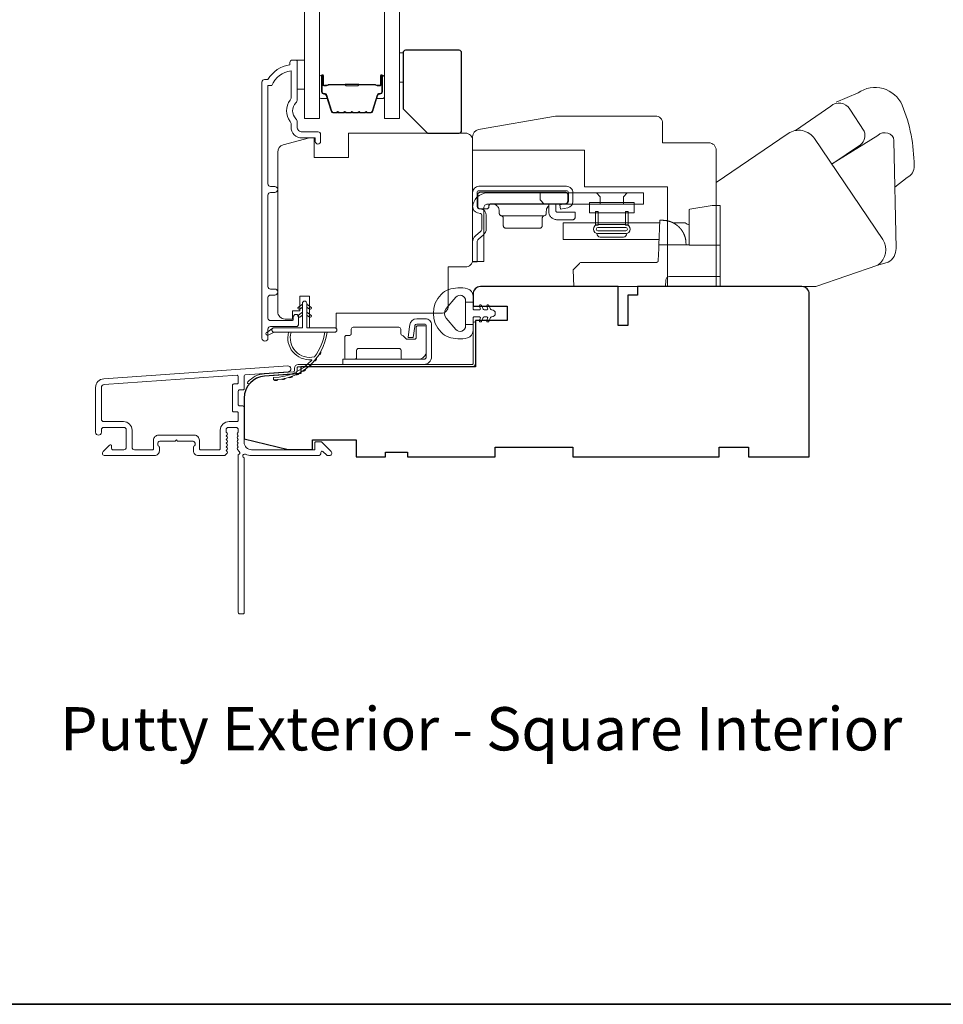
# Model space of a CAD drawing. Extents: x 3884 to 4107, y 3478 to 3578.
# Drawn here: x 3989 to 3996, y 3554 to 3562 of the extents above; entities that cross this region are included whole.
import ezdxf

# ---------------------------------------------------------------- set-up
doc = ezdxf.new("R2010")
doc.units = 0
doc.header["$LTSCALE"] = 250
doc.header["$MEASUREMENT"] = 0
for name, color, linetype, lineweight in [('6', 6, 'CONTINUOUS', 5), ('7', 7, 'CONTINUOUS', 9), ('8', 7, 'CONTINUOUS', 35), ('Butal', 9, 'CONTINUOUS', 15), ('Frame & Sash Cladding', 3, 'CONTINUOUS', 15), ('Glass', 1, 'CONTINUOUS', 15), ('Hardware', 143, 'CONTINUOUS', 15), ('Hinge', 5, 'CONTINUOUS', 15), ('Jamb Liner', 230, 'CONTINUOUS', 9), ('Spacer Bar', 1, 'CONTINUOUS', 9), ('TEXT', 7, 'CONTINUOUS', 35), ('Veneer', 7, 'CONTINUOUS', 5), ('Weather-Strip', 6, 'CONTINUOUS', 9), ('Wood', 7, 'CONTINUOUS', 25)]:
    doc.layers.add(name, color=color, linetype=linetype, lineweight=lineweight)
doc.styles.add('Note Text (ISO)', font='tahoma.ttf')

# ---------------------------------------------------------------- blocks, each defined once
blk = doc.blocks.new('2802C')
at = {"layer": 'Veneer'}
blk.add_lwpolyline([(29.61, 4.5), (32.61, 4.5), (32.61, 3), (34.31, 3), (34.31, 1.5, -0.414214), (32.81, 0), (0, 0, -0.339454), (-1.45, 1.11), (-2.89, 6.5), (-2.89, 7.5), (-0.89, 7.5), (1.11, 7.5), (1.11, 14.5), (-3.89, 14.5), (-3.89, 38.5, -0.414214), (-2.39, 40), (22.11, 40, -0.414214), (23.61, 38.5), (23.61, 35), (31.61, 35, -0.414214), (33.11, 33.5), (33.11, 12), (36.11, 12), (36.11, 6.5), (29.61, 6.5), (29.61, 4.5), (29.61, 4.5)], format="xyb", dxfattribs=at)
blk = doc.blocks.new('2838c')
at = {"layer": '7'}
blk.add_lwpolyline([(0, 0), (0, 28, 0.414214), (-1.5, 29.5), (-11, 29.5), (-11, 33.5, 0.414214), (-12.5, 35), (-33, 35), (-48.76, 32.22, 0.36394), (-50, 30.74), (-50, 28), (-27, 28), (-27, 20.5), (-10, 20.5), (-10, 0)], format="xyb", close=True, dxfattribs=at)

msp = doc.modelspace()

# ---------------------------------------------------------------- linework, layer by layer
at = {"layer": '6'}
for points in [[(3991.91175, 3561.95133), (3991.94167, 3561.95133), (3991.94167, 3562.18755), (3991.91175, 3562.18755)], [(3991.08548, 3562.12912), (3991.14454, 3562.12912), (3991.14454, 3561.8929), (3991.08548, 3561.8929)]]:
    msp.add_lwpolyline(points, close=True, dxfattribs=at)
at = {"layer": '8', "linetype": 'Continuous'}
msp.add_lwpolyline([(3966.01819, 3575.77922), (4004.98166, 3575.77922), (4004.98166, 3554.49336), (3966.01819, 3554.49336)], close=True, dxfattribs=at)
at = {"layer": 'Butal'}
for points in [[(3991.26617, 3561.99367), (3991.26617, 3561.82916, 0.4142136), (3991.27601, 3561.81932), (3991.32817, 3561.81932), (3991.32083, 3561.84335, 0.3297505), (3991.30668, 3561.85382), (3991.302, 3561.85382, -0.4142136), (3991.28192, 3561.87389), (3991.28192, 3562.00351), (3991.27601, 3562.00351, 0.4142136)], [(3991.7897, 3561.99367), (3991.7897, 3561.82916, -0.4142136), (3991.77986, 3561.81932), (3991.7277, 3561.81932), (3991.73505, 3561.84335, -0.3297505), (3991.74919, 3561.85382), (3991.75388, 3561.85382, 0.4142136), (3991.77396, 3561.87389), (3991.77396, 3562.00351), (3991.77986, 3562.00351, -0.4142136)]]:
    msp.add_lwpolyline(points, format="xyb", close=True, dxfattribs=at)
at = {"layer": 'Frame & Sash Cladding'}
msp.add_lwpolyline([(3990.90355, 3560.22835, 1), (3990.90355, 3560.27724), (3990.86895, 3560.27724, -0.4142138), (3990.84926, 3560.29693), (3990.84926, 3561.03819, -0.414212), (3990.86895, 3561.05787), (3990.90438, 3561.05787, 1), (3990.90355, 3561.10677), (3990.86895, 3561.10677, -0.4142138), (3990.84926, 3561.12646), (3990.84926, 3561.92241), (3990.88029, 3561.92241, -0.2832257), (3991.03627, 3562.04131), (3991.03627, 3561.82865, -0.1654359), (3991.0281, 3561.80464, 0.3401823), (3991.0281, 3561.63282, -0.1654359), (3991.03627, 3561.60881), (3991.03627, 3561.58777, 0.4142136), (3991.12485, 3561.49918), (3991.23115, 3561.49918), (3991.23115, 3561.47162, 1), (3991.27446, 3561.47162), (3991.27446, 3561.52871, 0.4142136), (3991.25477, 3561.5484), (3991.12485, 3561.5484, -0.4142136), (3991.08548, 3561.58777), (3991.08548, 3561.62707, 0.1961243), (3991.07425, 3561.65461, -0.40794), (3991.07425, 3561.78286, 0.1961243), (3991.08548, 3561.81039), (3991.08548, 3562.11926, 0.4142136), (3991.07564, 3562.1291), (3991.04611, 3562.1291, 0.4142136), (3991.02643, 3562.10942), (3991.02643, 3562.08973, 0.2381249), (3990.84926, 3561.97162), (3990.8217, 3561.97162, 0.4142136), (3990.80005, 3561.94997), (3990.80005, 3559.8802, 1), (3990.84926, 3559.8802), (3990.84926, 3559.95418, -0.415215), (3990.86895, 3559.97394), (3991.07551, 3559.97394, 0.4159086), (3991.09729, 3559.99559), (3991.09729, 3560.05071, 1), (3991.05398, 3560.05071), (3991.05398, 3560.03071, -0.414213), (3991.04611, 3560.02283), (3990.86895, 3560.02283, -0.4142136), (3990.84926, 3560.04252), (3990.84926, 3560.20866, -0.4142134), (3990.86895, 3560.22835), (3990.90438, 3560.22835)], format="xyb", dxfattribs=at)
for points in [[(3989.52187, 3559.55207, 0.3939105), (3989.45595, 3559.48138), (3989.45595, 3559.11918, 1), (3989.5032, 3559.11918), (3989.5032, 3559.13886, -0.4142136), (3989.52288, 3559.15855), (3989.6843, 3559.15855, -0.4142136), (3989.70398, 3559.13886), (3989.70398, 3558.99713, -0.4142136), (3989.6843, 3558.97744), (3989.59572, 3558.97744, -0.4142136), (3989.58587, 3558.98729), (3989.58587, 3559.00908, 0.6681786), (3989.56907, 3559.01604), (3989.51684, 3558.96381, 0.6681786), (3989.53076, 3558.9302), (3989.93233, 3558.9302, 0.4142136), (3989.9717, 3558.96957), (3989.9717, 3558.99763, 0.2399316), (3989.96765, 3559.00559, -0.72633), (3989.98154, 3559.04831), (3990.09965, 3559.04831), (3990.10949, 3559.05815), (3990.11934, 3559.04831), (3990.23745, 3559.04831, -0.72633), (3990.25134, 3559.00559, 0.2399316), (3990.24729, 3558.99763), (3990.24729, 3558.96957, 0.4142136), (3990.28666, 3558.9302), (3990.49139, 3558.9302, 0.2134218), (3990.50606, 3558.93676), (3990.51844, 3558.9506, 0.381966), (3990.51844, 3558.96372), (3990.5111, 3558.97192), (3990.51844, 3558.98013, 0.381966), (3990.51844, 3558.99325), (3990.5111, 3559.00145), (3990.51844, 3559.00965, 0.381966), (3990.51844, 3559.02278), (3990.5111, 3559.03098), (3990.51844, 3559.03918, 0.381966), (3990.51844, 3559.0523), (3990.5111, 3559.06051), (3990.51844, 3559.06871, 0.381966), (3990.51844, 3559.08183), (3990.5111, 3559.09003), (3990.51844, 3559.09824, 0.381966), (3990.51844, 3559.11136), (3990.5111, 3559.11956), (3990.5111, 3559.13886, -0.4142136), (3990.53078, 3559.15855), (3990.58984, 3559.15855, -0.4142136), (3990.60952, 3559.13886), (3990.60952, 3559.11956), (3990.60219, 3559.11136, 0.381966), (3990.60219, 3559.09824), (3990.60952, 3559.09003), (3990.60219, 3559.08183, 0.381966), (3990.60219, 3559.06871), (3990.60952, 3559.06051), (3990.60219, 3559.0523, 0.381966), (3990.60219, 3559.03918), (3990.60952, 3559.03098), (3990.60219, 3559.02278, 0.381966), (3990.60219, 3559.00965), (3990.60952, 3559.00145), (3990.60219, 3558.99325, 0.381966), (3990.60219, 3558.98013), (3990.61729, 3558.96324, -0.5612669), (3990.60952, 3558.9375), (3990.60952, 3557.66052, 0.4142136), (3990.61937, 3557.65068), (3990.64693, 3557.65068, 0.4142136), (3990.65677, 3557.66052), (3990.65677, 3558.91236, -1.1142252), (3990.66782, 3558.94166, 0.1176834), (3990.71582, 3558.9302), (3991.25203, 3558.9302, 0.4242361), (3991.27682, 3558.95585, -0.6805798), (3991.29362, 3558.96315), (3991.32368, 3558.93308, 0.1989124), (3991.33064, 3558.9302), (3991.34571, 3558.9302, 0.6681786), (3991.35963, 3558.96381), (3991.28391, 3559.03952, 0.1989124), (3991.27695, 3559.04241), (3991.23744, 3559.04241, 0.4142136), (3991.2276, 3559.03256), (3991.2276, 3558.97744), (3990.71582, 3558.97744, -0.4142136), (3990.65677, 3559.0365), (3990.65677, 3559.32193, 0.4142136), (3990.64693, 3559.33177), (3990.61934, 3559.33177, -0.4142136), (3990.60949, 3559.34162), (3990.60949, 3559.45259, -0.4142136), (3990.61934, 3559.46244), (3990.64693, 3559.46244, 0.4142136), (3990.65677, 3559.47228), (3990.65677, 3559.5749, -0.3939105), (3990.66592, 3559.58471), (3991.01272, 3559.60896, 1), (3991.00942, 3559.65609)], [(3990.59968, 3559.28453, -0.4142136), (3990.60952, 3559.27469), (3990.60952, 3559.21563, -0.4142136), (3990.59968, 3559.20579), (3990.53472, 3559.20579, 0.4142136), (3990.46386, 3559.13492), (3990.46386, 3558.98729, -0.4142136), (3990.45401, 3558.97744), (3990.30438, 3558.97744, -0.4142136), (3990.29453, 3558.98729), (3990.29453, 3559.05618, 0.4142136), (3990.25516, 3559.09555), (3989.96383, 3559.09555, 0.4142136), (3989.92446, 3559.05618), (3989.92446, 3558.98729, -0.4142136), (3989.91461, 3558.97744), (3989.77091, 3558.97744, -0.4142136), (3989.75123, 3558.99713), (3989.75123, 3559.13492, 0.4142136), (3989.68036, 3559.20579), (3989.52288, 3559.20579, -0.4142136), (3989.5032, 3559.22547), (3989.5032, 3559.48138, -0.3939105), (3989.52517, 3559.50494), (3990.59896, 3559.58003, -0.4348124), (3990.60949, 3559.57021), (3990.60949, 3559.51952, -0.4142136), (3990.59965, 3559.50968), (3990.57209, 3559.50968, 0.4142136), (3990.56225, 3559.49984), (3990.56225, 3559.29437, 0.4142136), (3990.57209, 3559.28453)]]:
    msp.add_lwpolyline(points, format="xyb", close=True, dxfattribs=at)
at = {"layer": 'Glass', "color": 1}
for points in [[(3991.14412, 3569.82596), (3991.26617, 3569.82596), (3991.26617, 3561.65668), (3991.14412, 3561.65668)], [(3991.91175, 3569.82596), (3991.7897, 3569.82596), (3991.7897, 3561.65668), (3991.91175, 3561.65668)]]:
    msp.add_lwpolyline(points, close=True, dxfattribs=at)
at = {"layer": 'Hardware', "linetype": 'Continuous'}
for p, q in [((3993.20786, 3560.95568), (3993.21142, 3560.95925)), ((3993.08243, 3560.86998), (3992.73493, 3560.86998)), ((3993.76014, 3560.81222), (3994.00291, 3560.81222)), ((3994.19874, 3560.74463), (3994.19906, 3560.74411)), ((3994.19906, 3560.74411), (3994.19938, 3560.7436)), ((3994.19938, 3560.7436), (3994.19969, 3560.7431)), ((3994.19969, 3560.7431), (3994.2, 3560.74259)), ((3994.2, 3560.74259), (3994.20031, 3560.74208)), ((3994.20093, 3560.74107), (3994.20123, 3560.74056)), ((3994.20156, 3560.74), (3994.2019, 3560.73943)), ((3994.2032, 3560.73718), (3994.20352, 3560.73661)), ((3994.20352, 3560.73661), (3994.20384, 3560.73605)), ((3994.20417, 3560.73546), (3994.2045, 3560.73486)), ((3994.20981, 3560.72448), (3994.21013, 3560.72379)), ((3994.21013, 3560.72379), (3994.21045, 3560.7231)), ((3994.21045, 3560.7231), (3994.21077, 3560.72242)), ((3994.21077, 3560.72242), (3994.21108, 3560.72174)), ((3994.21108, 3560.72174), (3994.21138, 3560.72106))]:
    msp.add_line(p, q, dxfattribs=at)
at = {"layer": 'Hardware'}
msp.add_line((3993.72172, 3560.69807), (3993.5351, 3560.69807), dxfattribs=at)
for points in [[(3995.915, 3561.10019), (3996.01651, 3561.1789, 0.2979067), (3996.07103, 3561.27439, 0.0955194), (3995.97518, 3561.76507, 0.471687), (3995.6191, 3561.86391), (3995.44247, 3561.78966)], [(3995.11182, 3561.55985), (3995.39731, 3561.75529, -0.4796323), (3995.55077, 3561.73237), (3995.66885, 3561.5537, -0.3150151), (3995.63809, 3561.44389), (3995.40616, 3561.28717)], [(3994.47152, 3560.29827), (3995.27658, 3560.29827), (3995.7795, 3560.47124, 0.4078362), (3995.81728, 3560.67761), (3995.26686, 3561.49366, 0.4142136), (3995.05283, 3561.53526), (3994.47181, 3561.14039), (3994.47181, 3560.29805)], [(3995.77764, 3560.47083), (3995.86084, 3560.49453, 0.291052), (3995.92532, 3560.60593), (3995.9071, 3561.47851, 0.3444863), (3995.85982, 3561.539, 0.2457421), (3995.7771, 3561.51943), (3995.40464, 3561.28622)]]:
    msp.add_lwpolyline(points, format="xyb", dxfattribs=at)
at = {"layer": 'Hardware', "linetype": 'Continuous'}
for points in [[(3992.54242, 3560.89465), (3992.56602, 3560.88898, -0.3800214), (3992.57751, 3560.8744), (3992.57751, 3560.76602, -0.2274838), (3992.56703, 3560.74324), (3992.52644, 3560.70846, 0.213626), (3992.50341, 3560.65842), (3992.50341, 3560.49822), (3992.53931, 3560.49822), (3992.53931, 3560.65842, -0.2277903), (3992.54979, 3560.6812), (3992.59039, 3560.71598, 0.2188898), (3992.61341, 3560.76602), (3992.61341, 3560.8744, 0.3628078), (3992.5744, 3560.92389), (3992.55081, 3560.92956, -0.3467253), (3992.53931, 3560.94414), (3992.53931, 3561.05732, -0.4142136), (3992.55431, 3561.07232), (3993.26231, 3561.07232, -0.4142136), (3993.27731, 3561.05732), (3993.27731, 3560.98464, -0.3678248), (3993.26523, 3560.96992), (3993.20731, 3560.95843), (3993.2143, 3560.92322), (3993.27221, 3560.93471, 0.3581254), (3993.31321, 3560.98464), (3993.31321, 3561.05732, 0.4142136), (3993.26231, 3561.10822), (3992.55431, 3561.10822, 0.4142136), (3992.50341, 3561.05732), (3992.50341, 3560.94414, 0.3467202), (3992.54242, 3560.89465)], [(3994.06147, 3560.83177), (3994.0615, 3560.83177, -0.0000555), (3994.06153, 3560.83176, -0.0000555), (3994.06156, 3560.83176, -0.0000555), (3994.06159, 3560.83176, -0.0000555), (3994.06162, 3560.83175, -0.0000555), (3994.06165, 3560.83175, -0.0000555), (3994.06168, 3560.83174, -0.0000555), (3994.06171, 3560.83174, -0.0000555), (3994.06175, 3560.83174, -0.0000555), (3994.06178, 3560.83173, -0.0000555), (3994.06181, 3560.83173, -0.0000555), (3994.06184, 3560.83173, -0.0000555), (3994.06187, 3560.83172, -0.0000555), (3994.0619, 3560.83172, -0.0000556), (3994.06193, 3560.83171, -0.0000555), (3994.06196, 3560.83171, -0.0000552), (3994.06199, 3560.83171, -0.0000556), (3994.06202, 3560.8317, -0.0000568), (3994.06205, 3560.8317, -0.0000552), (3994.06208, 3560.83169, -0.0000515), (3994.06211, 3560.83169, -0.0000569), (3994.06214, 3560.83169, -0.0000678), (3994.06217, 3560.83168, -0.0000515), (3994.0622, 3560.83168, -0.0000177), (3994.06223, 3560.83167, -0.0000726), (3994.06227, 3560.83167, -0.0001249), (3994.06232, 3560.83166, -0.0000611), (3994.06239, 3560.83165, -0.0000324)], [(3994.50341, 3560.37822), (3994.09417, 3560.37822, 0.4099153), (3994.06419, 3560.34927), (3994.06241, 3560.29822), (3993.32019, 3560.29822), (3993.31547, 3560.43322), (3993.31547, 3560.43322), (3993.36667, 3560.48443, -0.279314), (3993.38789, 3560.49322), (3993.69041, 3560.49322), (3993.98893, 3560.49322), (3993.98979, 3560.49326), (3993.99064, 3560.49334), (3993.99146, 3560.49346), (3993.99227, 3560.49362), (3993.99306, 3560.49382), (3993.99383, 3560.49406), (3993.99458, 3560.49433), (3993.9953, 3560.49464), (3993.996, 3560.49498), (3993.99668, 3560.49535), (3993.99733, 3560.49576), (3993.99796, 3560.4962), (3993.99856, 3560.49667), (3993.99913, 3560.49718), (3993.99967, 3560.49771), (3994.00019, 3560.49826), (3994.00068, 3560.49885), (3994.00113, 3560.49946), (3994.00156, 3560.5001), (3994.00195, 3560.50077), (3994.00231, 3560.50146), (3994.00264, 3560.50217), (3994.00293, 3560.5029), (3994.00319, 3560.50366), (3994.00341, 3560.50443), (3994.00359, 3560.50523), (3994.00374, 3560.50604), (3994.00385, 3560.50687), (3994.00395, 3560.50858), (3994.00729, 3560.60427), (3994.0084, 3560.63622), (3994.25341, 3560.63622)]]:
    msp.add_lwpolyline(points, format="xyb", dxfattribs=at)
for points in [[(3992.59311, 3560.93452, -0.4142136), (3992.62311, 3560.96452), (3993.88341, 3560.96452), (3993.88341, 3561.05422), (3992.62311, 3561.05422, 0.4142136), (3992.50341, 3560.93452), (3992.50341, 3560.50122), (3992.59311, 3560.50122)], [(3993.25168, 3560.96698), (3992.65468, 3560.96698), (3992.65277, 3560.96689), (3992.6508, 3560.9666), (3992.64881, 3560.9661), (3992.64683, 3560.96537), (3992.6449, 3560.96442), (3992.64306, 3560.96326), (3992.64134, 3560.96188), (3992.63978, 3560.96032), (3992.63841, 3560.9586), (3992.63724, 3560.95676), (3992.63629, 3560.95483), (3992.63557, 3560.95286), (3992.63468, 3560.94698), (3992.63468, 3560.94498, -0.4142136), (3992.61468, 3560.92498), (3992.56468, 3560.92498, -0.4142136), (3992.54468, 3560.94498), (3992.54468, 3560.96698), (3992.54468, 3561.03998), (3992.54478, 3561.0419), (3992.54507, 3561.04387), (3992.54557, 3561.04586), (3992.54629, 3561.04783), (3992.54724, 3561.04976), (3992.54841, 3561.0516), (3992.54978, 3561.05332), (3992.55134, 3561.05488), (3992.55306, 3561.05626), (3992.5549, 3561.05742), (3992.55683, 3561.05837), (3992.55881, 3561.0591), (3992.5608, 3561.0596), (3992.56468, 3561.05998), (3993.25168, 3561.05998), (3993.2536, 3561.05989), (3993.25557, 3561.0596), (3993.25756, 3561.0591), (3993.25954, 3561.05837), (3993.26146, 3561.05742), (3993.2633, 3561.05626), (3993.26502, 3561.05488), (3993.26658, 3561.05332), (3993.26796, 3561.0516), (3993.26913, 3561.04976), (3993.27008, 3561.04783), (3993.2708, 3561.04586), (3993.2713, 3561.04387), (3993.27168, 3561.03998), (3993.27168, 3560.98698), (3993.27159, 3560.98506), (3993.2713, 3560.98309), (3993.2708, 3560.9811), (3993.27008, 3560.97913), (3993.26913, 3560.9772), (3993.26796, 3560.97536), (3993.26658, 3560.97364), (3993.26502, 3560.97208), (3993.2633, 3560.9707), (3993.26146, 3560.96953), (3993.25954, 3560.96859), (3993.25756, 3560.96786), (3993.25557, 3560.96736)]]:
    msp.add_lwpolyline(points, format="xyb", close=True, dxfattribs=at)
for points in [[(3993.05029, 3561.05422), (3993.05029, 3560.99903), (3993.08029, 3560.96452)], [(3993.53391, 3560.96452), (3993.53391, 3561.02372), (3993.50341, 3561.05422)], [(3993.72291, 3560.96452), (3993.72291, 3561.02372), (3993.75341, 3561.05422)], [(3992.65868, 3560.96698), (3992.66444, 3560.9667), (3992.67035, 3560.96583), (3992.67631, 3560.96433), (3992.68224, 3560.96216), (3992.68803, 3560.95931), (3992.69355, 3560.95581), (3992.6987, 3560.95168), (3992.70339, 3560.947), (3992.70751, 3560.94185), (3992.71102, 3560.93632), (3992.71387, 3560.93054), (3992.71604, 3560.92461), (3992.71754, 3560.91864), (3992.71868, 3560.90698), (3992.71868, 3560.88963), (3992.71876, 3560.8879), (3992.71899, 3560.88615), (3992.71939, 3560.88437), (3992.71995, 3560.88261), (3992.72069, 3560.88089), (3992.72161, 3560.87922), (3992.72268, 3560.87763), (3992.7239, 3560.87615), (3992.72526, 3560.8748), (3992.72673, 3560.87359), (3992.72828, 3560.87254), (3992.72991, 3560.87165), (3992.73157, 3560.87093), (3992.73493, 3560.86998), (3992.73661, 3560.86958), (3992.73829, 3560.86903), (3992.73996, 3560.86831), (3992.74158, 3560.86742), (3992.74314, 3560.86637), (3992.74461, 3560.86516), (3992.74597, 3560.86381), (3992.74719, 3560.86233), (3992.74826, 3560.86074), (3992.74917, 3560.85907), (3992.74991, 3560.85735), (3992.75048, 3560.85558), (3992.75088, 3560.85381), (3992.75118, 3560.85033), (3992.75118, 3560.78998), (3992.75128, 3560.78806), (3992.75157, 3560.78609), (3992.75207, 3560.7841), (3992.75279, 3560.78213), (3992.75374, 3560.7802), (3992.75491, 3560.77836), (3992.75628, 3560.77664), (3992.75784, 3560.77508), (3992.75956, 3560.7737), (3992.7614, 3560.77253), (3992.76333, 3560.77159), (3992.76531, 3560.77086), (3992.7673, 3560.77036), (3992.77118, 3560.76998), (3993.04618, 3560.76998), (3993.05007, 3560.77036), (3993.05206, 3560.77086), (3993.05404, 3560.77159), (3993.05596, 3560.77253), (3993.05781, 3560.7737), (3993.05952, 3560.77508), (3993.06108, 3560.77664), (3993.06246, 3560.77836), (3993.06363, 3560.7802), (3993.06458, 3560.78213), (3993.0653, 3560.7841), (3993.0658, 3560.78609), (3993.06609, 3560.78806), (3993.06618, 3560.78998), (3993.06618, 3560.85033), (3993.06649, 3560.85381), (3993.06688, 3560.85558), (3993.06745, 3560.85735), (3993.06819, 3560.85907), (3993.0691, 3560.86074), (3993.07018, 3560.86233), (3993.0714, 3560.86381), (3993.07276, 3560.86516), (3993.07423, 3560.86637), (3993.07578, 3560.86742), (3993.07741, 3560.86831), (3993.07907, 3560.86903), (3993.08075, 3560.86958), (3993.08243, 3560.86998), (3993.08579, 3560.87093), (3993.08746, 3560.87165), (3993.08908, 3560.87254), (3993.09064, 3560.87359), (3993.09211, 3560.8748), (3993.09346, 3560.87615), (3993.09469, 3560.87763), (3993.09576, 3560.87922), (3993.09667, 3560.88089), (3993.09741, 3560.88261), (3993.09798, 3560.88437), (3993.09838, 3560.88615), (3993.09861, 3560.8879), (3993.09868, 3560.88963), (3993.09868, 3560.90698), (3993.09899, 3560.91303), (3993.09938, 3560.91613), (3993.09995, 3560.91925), (3993.10069, 3560.92239), (3993.10162, 3560.92552), (3993.10273, 3560.92865), (3993.10403, 3560.93174), (3993.10551, 3560.93478), (3993.10718, 3560.93776), (3993.10903, 3560.94067), (3993.11106, 3560.94347), (3993.11325, 3560.94617), (3993.1156, 3560.94874), (3993.11809, 3560.95117)], [(3993.17668, 3560.96698), (3993.17668, 3560.90798), (3993.17673, 3560.90702), (3993.17687, 3560.90604), (3993.17712, 3560.90504), (3993.17749, 3560.90405), (3993.17796, 3560.90309), (3993.17854, 3560.90217), (3993.17923, 3560.90131), (3993.18001, 3560.90053), (3993.18087, 3560.89984), (3993.18179, 3560.89926), (3993.18276, 3560.89878), (3993.18374, 3560.89842), (3993.18474, 3560.89817), (3993.18668, 3560.89798), (3993.33168, 3560.89798), (3993.33168, 3560.85798), (3993.33159, 3560.85606), (3993.3313, 3560.85409), (3993.3308, 3560.8521), (3993.33008, 3560.85013), (3993.32913, 3560.8482), (3993.32796, 3560.84636), (3993.32658, 3560.84464), (3993.32502, 3560.84308), (3993.3233, 3560.8417), (3993.32146, 3560.84053), (3993.31954, 3560.83959), (3993.31756, 3560.83886), (3993.31557, 3560.83836), (3993.31168, 3560.83798), (3993.18668, 3560.83798), (3993.18092, 3560.83822), (3993.17501, 3560.83896), (3993.16903, 3560.84024), (3993.16304, 3560.84209), (3993.15713, 3560.84452), (3993.15137, 3560.84754), (3993.14586, 3560.85112), (3993.14066, 3560.85524), (3993.13586, 3560.85984), (3993.13153, 3560.86487), (3993.12771, 3560.87026), (3993.12445, 3560.87593), (3993.12177, 3560.88178), (3993.11815, 3560.89374), (3993.11815, 3560.96355), (3993.11922, 3560.96388), (3993.11975, 3560.96404), (3993.12029, 3560.9642), (3993.12084, 3560.96436), (3993.12138, 3560.96451), (3993.12193, 3560.96465), (3993.12248, 3560.9648), (3993.12304, 3560.96493), (3993.12359, 3560.96507), (3993.12415, 3560.9652), (3993.12472, 3560.96532), (3993.12528, 3560.96544), (3993.12585, 3560.96556), (3993.12641, 3560.96567), (3993.12698, 3560.96578), (3993.12756, 3560.96589), (3993.12813, 3560.96599), (3993.12871, 3560.96608), (3993.12929, 3560.96617), (3993.12987, 3560.96626), (3993.13046, 3560.96634), (3993.13104, 3560.96642), (3993.13163, 3560.96649), (3993.13222, 3560.96656), (3993.13281, 3560.96662), (3993.13341, 3560.96668), (3993.134, 3560.96673), (3993.1346, 3560.96678), (3993.1352, 3560.96682)], [(3994.50341, 3560.63322), (3994.25341, 3560.63322), (3994.25341, 3560.90128), (3994.25341, 3560.92128), (3994.26002, 3560.92245), (3994.43841, 3560.9539), (3994.50341, 3560.9539), (3994.50341, 3560.29822)], [(3994.00987, 3560.67822), (3993.23614, 3560.67822), (3993.23614, 3560.81222), (3994.01455, 3560.81222)], [(3994.22831, 3560.63622), (3994.2276, 3560.65647), (3994.22759, 3560.65656), (3994.22757, 3560.65683), (3994.22754, 3560.65733), (3994.2275, 3560.65783), (3994.22748, 3560.65811), (3994.22745, 3560.65847), (3994.22742, 3560.65886), (3994.22738, 3560.65927), (3994.22733, 3560.65982), (3994.22728, 3560.66039), (3994.22723, 3560.66099), (3994.22714, 3560.66189), (3994.22704, 3560.66289), (3994.22694, 3560.66381), (3994.22684, 3560.66472), (3994.22673, 3560.66569), (3994.22661, 3560.66662), (3994.22649, 3560.6676), (3994.22636, 3560.66857), (3994.22616, 3560.67003), (3994.22594, 3560.67155), (3994.22578, 3560.67255), (3994.22556, 3560.67395), (3994.22529, 3560.67558), (3994.225, 3560.67718), (3994.22473, 3560.67863), (3994.22454, 3560.67965), (3994.22426, 3560.68104), (3994.22391, 3560.6827), (3994.22371, 3560.68363), (3994.2235, 3560.68458), (3994.22309, 3560.6864), (3994.22268, 3560.68812), (3994.22242, 3560.68916), (3994.22199, 3560.69087), (3994.22172, 3560.6919), (3994.22133, 3560.69336), (3994.22097, 3560.69465), (3994.22066, 3560.69573), (3994.2203, 3560.69697), (3994.21987, 3560.6984), (3994.21958, 3560.69935), (3994.21921, 3560.70052), (3994.21883, 3560.70171), (3994.21853, 3560.70263), (3994.21822, 3560.70358), (3994.21767, 3560.70519), (3994.21724, 3560.70642), (3994.21691, 3560.70735), (3994.21638, 3560.70882), (3994.21589, 3560.71013), (3994.21555, 3560.71104), (3994.21501, 3560.71241), (3994.21449, 3560.71374), (3994.21413, 3560.71462), (3994.21359, 3560.71594), (3994.21305, 3560.71724), (3994.21268, 3560.7181), (3994.21212, 3560.71941), (3994.21157, 3560.72063), (3994.21101, 3560.72189), (3994.21053, 3560.72292), (3994.21011, 3560.72384), (3994.20958, 3560.72495), (3994.20901, 3560.72615), (3994.2087, 3560.72678), (3994.20814, 3560.72791), (3994.20772, 3560.72875), (3994.2073, 3560.72958), (3994.20671, 3560.73073), (3994.20615, 3560.7318), (3994.20556, 3560.7329), (3994.20518, 3560.73361), (3994.20467, 3560.73454), (3994.20407, 3560.73563), (3994.20354, 3560.73658), (3994.20293, 3560.73765), (3994.20251, 3560.73838), (3994.20209, 3560.73911), (3994.20137, 3560.74033), (3994.2008, 3560.74128), (3994.20037, 3560.74199), (3994.19975, 3560.743), (3994.19935, 3560.74365), (3994.19862, 3560.74481), (3994.19818, 3560.7455), (3994.1975, 3560.74656), (3994.19685, 3560.74755), (3994.19641, 3560.74822), (3994.19596, 3560.74889), (3994.19553, 3560.74953), (3994.19507, 3560.75021), (3994.19467, 3560.75081), (3994.19426, 3560.7514), (3994.19385, 3560.75198), (3994.19345, 3560.75256), (3994.19286, 3560.75339), (3994.19223, 3560.75426), (3994.19183, 3560.75482), (3994.19143, 3560.75538), (3994.191, 3560.75596), (3994.19037, 3560.75681), (3994.18973, 3560.75766), (3994.18909, 3560.7585), (3994.18862, 3560.75912), (3994.18814, 3560.75974), (3994.18751, 3560.76055), (3994.18693, 3560.76128), (3994.18646, 3560.76187), (3994.18583, 3560.76265), (3994.18541, 3560.76317), (3994.18499, 3560.76369), (3994.18442, 3560.76437), (3994.18374, 3560.76519), (3994.18333, 3560.76568), (3994.18292, 3560.76616), (3994.18252, 3560.76663), (3994.18212, 3560.7671), (3994.18172, 3560.76756), (3994.18133, 3560.76802), (3994.18094, 3560.76846), (3994.18055, 3560.76891), (3994.18017, 3560.76934), (3994.17977, 3560.76978), (3994.17941, 3560.77019), (3994.17904, 3560.7706), (3994.17867, 3560.771), (3994.17803, 3560.7717), (3994.1775, 3560.77228), (3994.17715, 3560.77266), (3994.17671, 3560.77313), (3994.17619, 3560.77368), (3994.17569, 3560.77421), (3994.17519, 3560.77473), (3994.1744, 3560.77556), (3994.17335, 3560.77662), (3994.17241, 3560.77757), (3994.17149, 3560.77848), (3994.17024, 3560.77971), (3994.16934, 3560.78057), (3994.16825, 3560.7816), (3994.16721, 3560.78258), (3994.1662, 3560.78351), (3994.16514, 3560.78446), (3994.16385, 3560.78562), (3994.163, 3560.78636), (3994.16189, 3560.78732), (3994.16058, 3560.78844), (3994.15973, 3560.78915), (3994.15853, 3560.79015), (3994.15742, 3560.79105), (3994.15641, 3560.79186), (3994.15498, 3560.79298), (3994.15354, 3560.79409), (3994.15219, 3560.79513), (3994.15125, 3560.79583), (3994.1503, 3560.79652), (3994.14901, 3560.79746), (3994.14841, 3560.79789), (3994.14746, 3560.79857), (3994.14612, 3560.7995), (3994.14535, 3560.80003), (3994.14458, 3560.80055), (3994.14362, 3560.8012), (3994.14259, 3560.80188), (3994.14165, 3560.8025), (3994.14071, 3560.80311), (3994.13986, 3560.80364), (3994.13875, 3560.80434), (3994.13777, 3560.80495), (3994.13625, 3560.80588), (3994.13526, 3560.80647), (3994.13415, 3560.80713), (3994.13283, 3560.8079), (3994.13186, 3560.80845), (3994.13083, 3560.80903), (3994.12961, 3560.80971), (3994.12883, 3560.81013), (3994.12749, 3560.81086), (3994.12621, 3560.81153), (3994.1252, 3560.81206), (3994.12412, 3560.81261), (3994.12277, 3560.81329), (3994.12218, 3560.81358), (3994.12073, 3560.81429), (3994.1194, 3560.81493), (3994.11869, 3560.81526), (3994.11732, 3560.8159), (3994.11595, 3560.81652), (3994.11491, 3560.81698), (3994.11387, 3560.81744), (3994.11248, 3560.81804), (3994.11178, 3560.81833), (3994.1104, 3560.81891), (3994.10901, 3560.81948), (3994.10828, 3560.81977), (3994.1069, 3560.82031), (3994.10549, 3560.82085), (3994.10444, 3560.82125), (3994.10341, 3560.82163), (3994.102, 3560.82214), (3994.10124, 3560.82241), (3994.09989, 3560.82288), (3994.09848, 3560.82335), (3994.09771, 3560.82361), (3994.09623, 3560.8241), (3994.09483, 3560.82454), (3994.09368, 3560.82489), (3994.09243, 3560.82527), (3994.0909, 3560.82572), (3994.08995, 3560.826), (3994.0886, 3560.82637), (3994.08708, 3560.82679), (3994.0863, 3560.82699), (3994.08476, 3560.82739), (3994.08353, 3560.8277), (3994.08231, 3560.82799), (3994.08084, 3560.82834), (3994.07969, 3560.8286), (3994.07862, 3560.82884), (3994.07709, 3560.82917), (3994.07645, 3560.8293), (3994.07562, 3560.82947), (3994.07416, 3560.82976), (3994.07292, 3560.82999), (3994.07198, 3560.83017), (3994.07057, 3560.83042), (3994.06939, 3560.83062), (3994.06847, 3560.83077), (3994.06707, 3560.83099), (3994.0662, 3560.83112), (3994.06491, 3560.83131), (3994.06364, 3560.83149), (3994.06259, 3560.83163), (3994.06147, 3560.83177), (3994.06007, 3560.83194), (3994.05891, 3560.83207), (3994.05733, 3560.83224), (3994.05629, 3560.83234), (3994.05485, 3560.83248), (3994.05354, 3560.83259), (3994.05218, 3560.83269), (3994.05096, 3560.83278), (3994.0498, 3560.83286), (3994.04856, 3560.83293), (3994.0473, 3560.83299), (3994.04613, 3560.83305), (3994.0446, 3560.83311), (3994.04357, 3560.83314), (3994.04232, 3560.83317), (3994.04112, 3560.83319), (3994.04004, 3560.83321), (3994.03806, 3560.83322), (3994.01528, 3560.83322), (3994.0084, 3560.63622)], [(3994.12509, 3560.81222), (3994.22033, 3560.81222), (3994.23787, 3560.80324), (3994.25341, 3560.79541)], [(3994.19568, 3560.74932), (3994.19592, 3560.74896), (3994.19608, 3560.74871), (3994.19625, 3560.74845), (3994.19643, 3560.74818), (3994.19662, 3560.7479), (3994.19681, 3560.74761), (3994.19701, 3560.7473), (3994.19722, 3560.74698), (3994.19744, 3560.74665), (3994.19767, 3560.7463), (3994.19791, 3560.74593), (3994.19815, 3560.74554), (3994.19841, 3560.74514)]]:
    msp.add_lwpolyline(points, dxfattribs=at)
at = {"layer": 'Hardware'}
for points in [[(3993.44903, 3560.97606), (3993.80755, 3560.97606), (3993.80755, 3560.89391), (3993.44903, 3560.89391)], [(3993.49618, 3560.90487), (3993.51768, 3560.90487), (3993.51768, 3560.79408), (3993.49618, 3560.79408)], [(3993.76064, 3560.90487), (3993.73914, 3560.90487), (3993.73914, 3560.79408), (3993.76064, 3560.79408)]]:
    msp.add_lwpolyline(points, close=True, dxfattribs=at)
for points in [[(3993.5163, 3560.72534, -1), (3993.5163, 3560.79839), (3993.74052, 3560.79839, -1), (3993.74052, 3560.72534)], [(3993.74052, 3560.77555, -1), (3993.74052, 3560.74818), (3993.5163, 3560.74818, -1), (3993.5163, 3560.77555)]]:
    msp.add_lwpolyline(points, format="xyb", close=True, dxfattribs=at)
for centre, start, end in [((3993.5351, 3560.72669), 179.999985, 270), ((3993.72172, 3560.72669), 270, 359.999993)]:
    msp.add_arc(centre, 0.02861, start, end, dxfattribs=at)
at = {"layer": 'Hinge', "color": 150, "linetype": 'Continuous'}
for points in [[(3992.10892, 3559.66764, 0.4142137), (3992.17092, 3559.72964), (3992.17092, 3559.76764), (3992.17092, 3559.80764), (3992.17092, 3559.84764), (3992.17092, 3559.98664, 0.4142136), (3992.12092, 3560.03664), (3992.0523, 3560.03664, 0.3727166), (3991.99589, 3559.9878), (3991.99413, 3559.97564), (3991.9811, 3559.88564), (3992.02315, 3559.88564), (3992.03617, 3559.97564), (3992.03706, 3559.98178, -0.3727166), (3992.05191, 3559.99464), (3992.11392, 3559.99464, -0.4142136), (3992.12892, 3559.97964), (3992.12892, 3559.77464), (3992.12892, 3559.76764), (3992.12892, 3559.72964, -0.4142136), (3992.10892, 3559.70964), (3992.06392, 3559.70964), (3991.93992, 3559.70964), (3991.85524, 3559.70964), (3991.45292, 3559.70964), (3991.45292, 3559.66764), (3991.85524, 3559.66764), (3991.95292, 3559.66764), (3992.10892, 3559.66764)], [(3992.06392, 3559.70964, 0.4142136), (3992.12892, 3559.77464), (3992.12892, 3559.96564, 0.4142136), (3992.11392, 3559.98064), (3992.06192, 3559.98064, 0.4142136), (3992.04692, 3559.96564), (3992.04692, 3559.88664, -0.4142136), (3992.03192, 3559.87164), (3991.96892, 3559.87164), (3991.94519, 3559.897, 0.1843471), (3991.93558, 3559.9017, -0.3882196), (3991.92192, 3559.91664), (3991.92192, 3559.95364, 0.4142136), (3991.90692, 3559.96864), (3991.72192, 3559.96864), (3991.5478, 3559.96864), (3991.53692, 3559.96864, 0.4142136), (3991.52192, 3559.95364), (3991.52192, 3559.91664, -0.4142136), (3991.50692, 3559.90164), (3991.48492, 3559.90164, 0.4142137), (3991.46992, 3559.88664), (3991.46992, 3559.72464, 0.4142136), (3991.48492, 3559.70964), (3991.54992, 3559.70964, 0.4142136), (3991.56492, 3559.72464), (3991.56492, 3559.78164, -0.4142136), (3991.57992, 3559.79664), (3991.90992, 3559.79664, -0.4142136), (3991.92492, 3559.78164), (3991.92492, 3559.71948, 0.4142135), (3991.93476, 3559.70964), (3992.06392, 3559.70964)]]:
    msp.add_lwpolyline(points, format="xyb", dxfattribs=at)
at = {"layer": 'Jamb Liner'}
msp.add_lwpolyline([(3991.06425, 3559.6184, -0.3939105), (3991.05509, 3559.60858), (3990.8202, 3559.59216, 0.1961705), (3990.68674, 3559.52649, 1), (3990.70146, 3559.51342, -0.1961705), (3990.82158, 3559.57252), (3991.05647, 3559.58894, 0.3939105), (3991.08393, 3559.6184), (3991.08393, 3559.63811, -0.4142136), (3991.09378, 3559.64795), (3992.49732, 3559.64795, 0.4142136), (3992.52684, 3559.67748), (3992.52684, 3560.00228, 1), (3992.50716, 3560.00228), (3992.50716, 3559.67748, -0.4142136), (3992.49732, 3559.66764), (3991.09378, 3559.66764, 0.4142136), (3991.06425, 3559.63811)], format="xyb", close=True, dxfattribs=at)
at = {"layer": 'Spacer Bar'}
for points in [[(3991.48142, 3561.70121, -0.2262769), (3991.47753, 3561.70306), (3991.47482, 3561.70641, 0.4769755), (3991.46705, 3561.70641), (3991.46434, 3561.70306, -0.2262769), (3991.46045, 3561.70121), (3991.42442, 3561.70121, -0.2262769), (3991.42053, 3561.70306), (3991.41782, 3561.70641, 0.4769755), (3991.41005, 3561.70641), (3991.40734, 3561.70306, -0.2262769), (3991.40345, 3561.70121), (3991.37887, 3561.70121, -0.3297505), (3991.36004, 3561.71514), (3991.32081, 3561.84346, 0.3297505), (3991.30629, 3561.85421), (3991.3016, 3561.85421, -0.4142136), (3991.28192, 3561.87389), (3991.28192, 3562.00351, -1), (3991.29692, 3562.00351), (3991.29692, 3561.93014, 0.4142136), (3991.30282, 3561.92423), (3991.32298, 3561.92423), (3991.32298, 3561.91973), (3991.30423, 3561.91973, -0.4142136), (3991.29242, 3561.93154), (3991.29242, 3562.00351, 1), (3991.28642, 3562.00351), (3991.28642, 3561.87389, 0.4142136), (3991.3016, 3561.85871), (3991.30629, 3561.85871, -0.3297505), (3991.32511, 3561.84478), (3991.36434, 3561.71646, 0.3297505), (3991.37887, 3561.70571), (3991.40345, 3561.70571, 0.2262769), (3991.40384, 3561.7059), (3991.40655, 3561.70924, -0.4769755), (3991.42132, 3561.70924), (3991.42403, 3561.7059, 0.2262769), (3991.42442, 3561.70571), (3991.46045, 3561.70571, 0.2262769), (3991.46084, 3561.7059), (3991.46355, 3561.70924, -0.4769755), (3991.47832, 3561.70924), (3991.48103, 3561.7059, 0.2262769), (3991.48142, 3561.70571), (3991.5174, 3561.70571, 0.2566329), (3991.51784, 3561.7059), (3991.52055, 3561.70924, -0.4769755), (3991.53532, 3561.70924), (3991.53803, 3561.7059, 0.2262769), (3991.53842, 3561.70571), (3991.5744, 3561.70571, 0.2566329), (3991.57484, 3561.7059), (3991.57755, 3561.70924, -0.4769755), (3991.59232, 3561.70924), (3991.59503, 3561.7059, 0.2262769), (3991.59542, 3561.70571), (3991.6314, 3561.70571, 0.2566329), (3991.63184, 3561.7059), (3991.63455, 3561.70924, -0.4769755), (3991.64932, 3561.70924), (3991.65203, 3561.7059, 0.2262769), (3991.65242, 3561.70571), (3991.67701, 3561.70571, 0.3297505), (3991.69153, 3561.71646), (3991.73076, 3561.84478, -0.3297505), (3991.74959, 3561.85871), (3991.75427, 3561.85871, 0.4142136), (3991.76946, 3561.87389), (3991.76946, 3562.00351, 1), (3991.76346, 3562.00351), (3991.76346, 3561.93154, -0.4142136), (3991.75164, 3561.91973), (3991.7329, 3561.91973), (3991.7329, 3561.92423), (3991.75305, 3561.92423, 0.4142136), (3991.75896, 3561.93014), (3991.75896, 3562.00351, -1), (3991.77396, 3562.00351), (3991.77396, 3561.87389, -0.4142136), (3991.75427, 3561.85421), (3991.74959, 3561.85421, 0.3297505), (3991.73506, 3561.84346), (3991.69583, 3561.71514, -0.3297505), (3991.67701, 3561.70121), (3991.65242, 3561.70121, -0.2262769), (3991.64853, 3561.70306), (3991.64582, 3561.70641, 0.4769755), (3991.63805, 3561.70641), (3991.63534, 3561.70306, -0.2262769), (3991.63145, 3561.70121), (3991.59542, 3561.70121, -0.2262769), (3991.59153, 3561.70306), (3991.58882, 3561.70641, 0.4769755), (3991.58105, 3561.70641), (3991.57834, 3561.70306, -0.2262769), (3991.57445, 3561.70121), (3991.53842, 3561.70121, -0.2262769), (3991.53453, 3561.70306), (3991.53182, 3561.70641, 0.4769755), (3991.52405, 3561.70641), (3991.52134, 3561.70306, -0.2262769), (3991.51745, 3561.70121)], [(3991.30553, 3561.92623), (3991.33039, 3561.92623, 0.2290698), (3991.33671, 3561.92915, -0.2244814), (3991.34212, 3561.93171), (3991.47128, 3561.93171, -0.2896395), (3991.47761, 3561.92771, 0.272736), (3991.48644, 3561.92173), (3991.56943, 3561.92173, 0.2727361), (3991.57826, 3561.92771, -0.2896395), (3991.58459, 3561.93171), (3991.71375, 3561.93171, -0.2244814), (3991.71916, 3561.92915, 0.2290698), (3991.72548, 3561.92623), (3991.75034, 3561.92623), (3991.75034, 3561.92423), (3991.7255, 3561.92423, -0.228585), (3991.71762, 3561.92788, 0.2244814), (3991.71375, 3561.92971), (3991.58459, 3561.92971, 0.2896395), (3991.58007, 3561.92685, -0.2741413), (3991.56949, 3561.91973), (3991.48638, 3561.91973, -0.2741413), (3991.4758, 3561.92685, 0.2896395), (3991.47128, 3561.92971), (3991.34212, 3561.92971, 0.2244814), (3991.33826, 3561.92788, -0.228585), (3991.33037, 3561.92423), (3991.30553, 3561.92423)]]:
    msp.add_lwpolyline(points, format="xyb", close=True, dxfattribs=at)
msp.add_lwpolyline([(3991.47132, 3561.92971, 0.0018851), (3991.47128, 3561.92971), (3991.34212, 3561.92971, 0.2244814), (3991.33826, 3561.92788, -0.228585), (3991.33037, 3561.92423), (3991.30553, 3561.92423), (3991.30553, 3561.92623), (3991.33039, 3561.92623, 0.2290698), (3991.33671, 3561.92915, -0.2244814), (3991.34212, 3561.93171), (3991.47128, 3561.93171, 0.2142452), (3991.47273, 3561.93236, -0.2142452), (3991.47796, 3561.93471), (3991.57791, 3561.93471, -0.2142452), (3991.58314, 3561.93236, 0.2142452), (3991.58459, 3561.93171), (3991.71375, 3561.93171, -0.2244814), (3991.71916, 3561.92915, 0.2290698), (3991.72548, 3561.92623), (3991.75034, 3561.92623), (3991.75034, 3561.92423), (3991.7255, 3561.92423, -0.228585), (3991.71762, 3561.92788, 0.2244814), (3991.71375, 3561.92971), (3991.58459, 3561.92971, -0.2142452), (3991.58164, 3561.93103, 0.2142452), (3991.57791, 3561.93271), (3991.47796, 3561.93271, 0.2142452), (3991.47423, 3561.93103, -0.2142452), (3991.47128, 3561.92971)], format="xyb", dxfattribs=at)
at = {"layer": 'Weather-Strip'}
for points in [[(3992.30982, 3560.27378, 0.1242149), (3992.24768, 3560.2346, 0.4), (3992.24768, 3559.92744, 0.1242149), (3992.30982, 3559.88826, 0.1398446), (3992.461, 3559.88258, 0.3454544), (3992.50675, 3559.9409), (3992.50675, 3559.99094), (3992.4467, 3559.99094), (3992.50675, 3559.99094), (3992.50675, 3560.04272, -0.4142136), (3992.51676, 3560.05273), (3992.55712, 3560.05273, -0.5396506), (3992.56543, 3560.04007), (3992.55812, 3560.02319, 1), (3992.57407, 3560.01629), (3992.58749, 3560.04727, -0.298996), (3992.5958, 3560.05273), (3992.6164, 3560.05273, -0.5396506), (3992.62471, 3560.04007), (3992.6174, 3560.02319, 1), (3992.63335, 3560.01629), (3992.64677, 3560.04727, -0.298996), (3992.65508, 3560.05273), (3992.65823, 3560.05273, 1), (3992.65823, 3560.10932), (3992.65508, 3560.10932, -0.298996), (3992.64677, 3560.11477), (3992.63335, 3560.14576, 1), (3992.6174, 3560.13885), (3992.62471, 3560.12197, -0.5396506), (3992.61639, 3560.10932), (3992.5958, 3560.10932, -0.298996), (3992.58749, 3560.11478), (3992.57407, 3560.14576, 1), (3992.55812, 3560.13885), (3992.56543, 3560.12197, -0.5396506), (3992.55711, 3560.10932), (3992.51676, 3560.10932, -0.4142136), (3992.50675, 3560.11933), (3992.50675, 3560.1711), (3992.4467, 3560.1711), (3992.4467, 3559.99094), (3992.4467, 3559.97986, -0.7002075), (3992.36716, 3559.95091), (3992.29037, 3560.04242, -0.3639702), (3992.29037, 3560.11962), (3992.36716, 3560.21114, -0.7002075), (3992.4467, 3560.18219), (3992.4467, 3560.1711), (3992.50675, 3560.1711), (3992.50675, 3560.22114, 0.3454544), (3992.461, 3560.27947, 0.1398446)], [(3991.16303, 3560.16283), (3991.16303, 3559.96401), (3991.38901, 3559.96401, -1), (3991.38901, 3559.92858), (3990.89846, 3559.92858, -1), (3990.89846, 3559.96401), (3991.1276, 3559.96401), (3991.1276, 3560.16283, -1)], [(3991.10619, 3560.11546), (3991.1276, 3560.13045), (3991.1276, 3560.15496), (3991.09467, 3560.13191, 1)], [(3991.18444, 3560.11546), (3991.16303, 3560.13045), (3991.16303, 3560.15496), (3991.19595, 3560.13191, -1)], [(3991.10619, 3560.0505), (3991.1276, 3560.06549), (3991.1276, 3560.09), (3991.09467, 3560.06695, 1)], [(3991.18444, 3560.0505), (3991.16303, 3560.06549), (3991.16303, 3560.09), (3991.19595, 3560.06695, -1)], [(3990.89846, 3559.92858), (3990.84982, 3559.90533, -1), (3990.83945, 3559.92655), (3990.88829, 3559.9608, 0.7329507)], [(3991.22565, 3559.72994, -0.1718844), (3991.22455, 3559.72922, -0.5831712), (3991.0364, 3559.92858), (3991.01591, 3559.92858, 0.5195564), (3991.20113, 3559.70553, -0.6785937), (3991.20275, 3559.70225, -0.207743), (3990.89685, 3559.56284, 0.4089582), (3990.89492, 3559.56087), (3990.89492, 3559.54512, 0.4192993), (3990.89692, 3559.54315, 0.3723777), (3991.32738, 3559.92858), (3991.30752, 3559.92858, -0.12941)], [(3991.24195, 3559.71887, -0.0172983), (3991.22273, 3559.69512, 0.3989898)], [(3991.27552, 3559.77053, -0.0172147), (3991.25987, 3559.74446, 0.3908821)], [(3991.15506, 3559.63201, -0.0174564), (3991.1298, 3559.61432, 0.4169938)], [(3991.20153, 3559.67239, -0.0173798), (3991.17908, 3559.65146, 0.4077429)], [(3990.9281, 3559.54479, -0.0176792), (3990.89692, 3559.54315, 0.4556094)], [(3990.98885, 3559.55445, -0.0176379), (3990.95827, 3559.54851, 0.4460765)], [(3991.04767, 3559.57246, -0.0175867), (3991.0183, 3559.56235, 0.4363375)], [(3991.10344, 3559.59848, -0.0175259), (3991.07586, 3559.58443, 0.4265826)]]:
    msp.add_lwpolyline(points, format="xyb", close=True, dxfattribs=at)
at = {"layer": 'Wood'}
for points in [[(3992.13852, 3561.53858), (3992.39443, 3561.53858, 0.4142136), (3992.41411, 3561.55826), (3992.41411, 3562.18818, 0.4142136), (3992.39443, 3562.20787), (3991.96136, 3562.20787, 0.4142136), (3991.94167, 3562.18818), (3991.94167, 3561.73543)], [(3992.61294, 3560.02197), (3992.61294, 3560.02197), (3992.52684, 3560.02197), (3992.52684, 3559.64795), (3991.11416, 3559.64795), (3991.11416, 3559.59335), (3990.82158, 3559.57289, 0.3939105), (3990.65677, 3559.39616), (3990.65677, 3559.06724), (3991.0111, 3558.97866), (3991.20795, 3558.97866), (3991.20795, 3559.0574), (3991.56228, 3559.0574), (3991.56228, 3558.91961), (3991.7985, 3558.91961), (3991.7985, 3558.95898), (3991.97566, 3558.95898), (3991.97566, 3558.91961), (3992.68432, 3558.91961), (3992.68432, 3558.99835), (3993.31424, 3558.99835), (3993.31424, 3558.91961), (3994.49534, 3558.91961), (3994.49534, 3558.99835), (3994.73156, 3558.99835), (3994.73156, 3558.91961), (3995.22369, 3558.91961), (3995.22369, 3560.2385, 0.4142136), (3995.16463, 3560.29756), (3993.8359, 3560.29756), (3993.8359, 3560.22866), (3993.75716, 3560.22866), (3993.75716, 3559.9826), (3993.67842, 3559.9826), (3993.67842, 3560.29756), (3992.56621, 3560.29756, 0.4142136), (3992.50716, 3560.2385), (3992.50716, 3560.14008), (3992.78275, 3560.14008), (3992.78275, 3560.02197)]]:
    msp.add_lwpolyline(points, format="xyb", close=True, dxfattribs=at)

# ---------------------------------------------------------------- block references
at = {"layer": 'Wood', "xscale": 0.03936992125997334, "yscale": 0.03936992125997334, "zscale": 0.03936992125997334}
msp.add_blockref('2838c', (3994.47172, 3560.29827), dxfattribs=at)
at = {"layer": 'Wood', "xscale": 0.03937, "yscale": 0.03937, "zscale": 0.03937, "rotation": 270}
msp.add_blockref('2802C', (3990.92843, 3561.38529), dxfattribs=at)

# ---------------------------------------------------------------- texts
at = {"layer": 'TEXT', "insert": (3992.57256, 3557.47981), "char_height": 0.35, "width": 8.8040511, "attachment_point": 2, "style": 'Note Text (ISO)'}
msp.add_mtext('\\pt7.61985;\\PPutty Exterior - Square Interior', dxfattribs=at)

doc.saveas('drawing.dxf')
